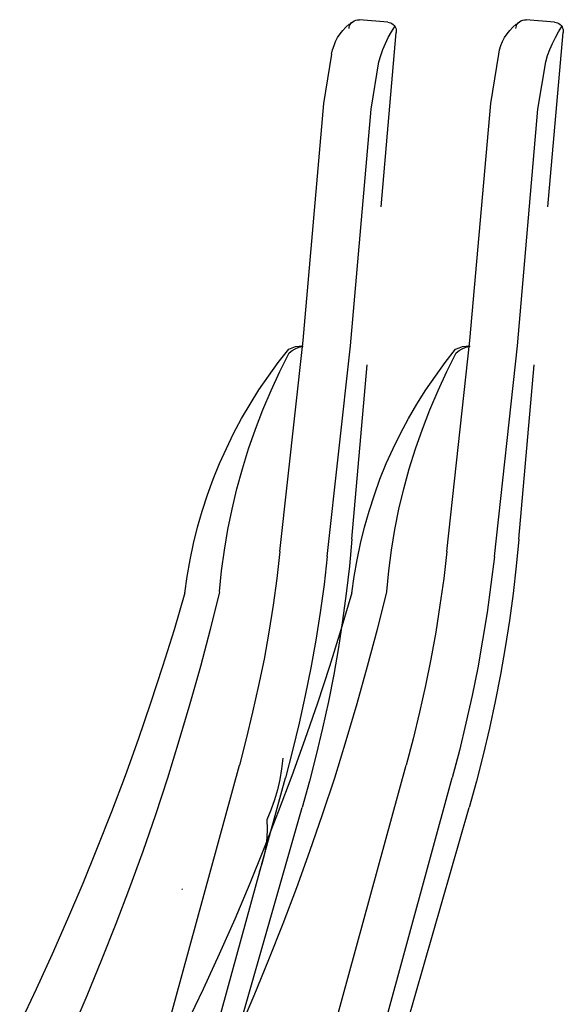
# Model space of a CAD drawing. Extents: x 7093 to 33496, y 263 to 30960.
# Drawn here: x 23623 to 23806, y 7449 to 7781 of the extents above; entities that cross this region are included whole.
import ezdxf

# ---------------------------------------------------------------- set-up
doc = ezdxf.new("R2010")
doc.units = 0
doc.header["$LTSCALE"] = 100
doc.header["$MEASUREMENT"] = 0
doc.layers.add('_0-1_LN', color=7, linetype='CONTINUOUS')

msp = doc.modelspace()

# ---------------------------------------------------------------- linework, layer by layer
at = {"layer": '_0-1_LN', "color": 7, "linetype": 'Continuous'}
for p, q in [((23733.6, 7779.29), (23734.76, 7780.21)), ((23734.39, 7779.9), (23734.76, 7780.21)), ((23734.76, 7780.21), (23735.24, 7780.51)), ((23735.24, 7780.51), (23735.79, 7780.76)), ((23735.79, 7780.76), (23736.4, 7780.88)), ((23736.4, 7780.88), (23737.01, 7780.88)), ((23746.58, 7780.02), (23737.01, 7780.88)), ((23789.86, 7779.29), (23790.96, 7780.21)), ((23790.66, 7779.9), (23790.96, 7780.21)), ((23790.96, 7780.21), (23791.45, 7780.51)), ((23791.45, 7780.51), (23792.06, 7780.76)), ((23792.06, 7780.76), (23792.61, 7780.88)), ((23792.61, 7780.88), (23793.22, 7780.88)), ((23802.79, 7780.02), (23793.22, 7780.88)), ((23730.55, 7776.12), (23731.46, 7777.28)), ((23731.46, 7777.28), (23732.5, 7778.38)), ((23732.5, 7778.38), (23733.6, 7779.35)), ((23733.54, 7777.95), (23733.6, 7778.38)), ((23733.6, 7778.38), (23733.72, 7778.8)), ((23733.72, 7778.8), (23733.9, 7779.23)), ((23733.9, 7779.23), (23734.15, 7779.6)), ((23734.15, 7779.6), (23734.39, 7779.9)), ((23746.58, 7780.02), (23747.07, 7779.96)), ((23747.07, 7779.96), (23747.56, 7779.78)), ((23747.56, 7779.78), (23747.98, 7779.6)), ((23747.8, 7776.73), (23748.96, 7778.62)), ((23747.98, 7779.6), (23748.41, 7779.29)), ((23748.41, 7779.29), (23748.72, 7778.93)), ((23748.72, 7778.93), (23749.02, 7778.5)), ((23749.02, 7778.5), (23749.26, 7778.07)), ((23749.26, 7778.07), (23749.39, 7777.59)), ((23749.39, 7777.59), (23749.45, 7777.1)), ((23749.45, 7777.1), (23749.45, 7776.55)), ((23786.76, 7776.12), (23787.67, 7777.28)), ((23787.67, 7777.28), (23788.71, 7778.38)), ((23788.71, 7778.38), (23789.86, 7779.35)), ((23789.74, 7777.95), (23789.8, 7778.38)), ((23789.8, 7778.38), (23789.93, 7778.8)), ((23789.93, 7778.8), (23790.11, 7779.23)), ((23790.11, 7779.23), (23790.35, 7779.6)), ((23790.35, 7779.6), (23790.66, 7779.9)), ((23802.79, 7780.02), (23803.28, 7779.96)), ((23803.28, 7779.96), (23803.76, 7779.78)), ((23803.76, 7779.78), (23804.19, 7779.6)), ((23804.07, 7776.73), (23805.17, 7778.62)), ((23804.19, 7779.6), (23804.62, 7779.29)), ((23804.62, 7779.29), (23804.98, 7778.93)), ((23804.98, 7778.93), (23805.29, 7778.5)), ((23805.29, 7778.5), (23805.47, 7778.07)), ((23805.47, 7778.07), (23805.65, 7777.59)), ((23805.65, 7777.59), (23805.71, 7777.1)), ((23805.71, 7777.1), (23805.71, 7776.55)), ((23728.48, 7772.16), (23729.03, 7773.56)), ((23729.03, 7773.56), (23729.7, 7774.84)), ((23729.7, 7774.84), (23730.55, 7776.12)), ((23744.33, 7717.78), (23749.45, 7776.55)), ((23745.79, 7772.89), (23746.77, 7774.84)), ((23746.77, 7774.84), (23747.8, 7776.73)), ((23784.68, 7772.16), (23785.23, 7773.56)), ((23785.23, 7773.56), (23785.96, 7774.84)), ((23785.96, 7774.84), (23786.76, 7776.12)), ((23800.53, 7717.78), (23805.71, 7776.55)), ((23802.06, 7772.89), (23803.03, 7774.84)), ((23803.03, 7774.84), (23804.07, 7776.73)), ((23727.68, 7769.29), (23727.99, 7770.76)), ((23727.99, 7770.76), (23728.48, 7772.16)), ((23744.21, 7768.81), (23744.94, 7770.88)), ((23744.94, 7770.88), (23745.79, 7772.89)), ((23783.95, 7769.29), (23784.26, 7770.76)), ((23784.26, 7770.76), (23784.68, 7772.16)), ((23800.41, 7768.81), (23801.2, 7770.88)), ((23801.2, 7770.88), (23802.06, 7772.89)), ((23725.06, 7752.65), (23727.75, 7769.29)), ((23743.53, 7766.73), (23744.21, 7768.81)), ((23781.27, 7752.65), (23783.95, 7769.29)), ((23799.8, 7766.73), (23800.41, 7768.81)), ((23740.97, 7750.7), (23743.53, 7766.73)), ((23797.18, 7750.7), (23799.8, 7766.73)), ((23718.05, 7672.79), (23725.06, 7752.65)), ((23734.02, 7671.03), (23740.97, 7750.7)), ((23774.26, 7672.79), (23781.27, 7752.65)), ((23790.23, 7671.03), (23797.18, 7750.7)), ((23710.25, 7601.71), (23718.05, 7672.79)), ((23714.33, 7670.36), (23715.55, 7670.72)), ((23715.55, 7670.72), (23716.77, 7670.9)), ((23716.59, 7670.48), (23717.81, 7670.72)), ((23716.77, 7670.9), (23718.05, 7670.9)), ((23718.05, 7670.9), (23718.11, 7670.9)), ((23726.22, 7599.95), (23734.02, 7671.03)), ((23766.52, 7601.71), (23774.26, 7672.79)), ((23770.6, 7670.36), (23771.76, 7670.72)), ((23771.76, 7670.72), (23773.04, 7670.9)), ((23772.86, 7670.48), (23774.08, 7670.72)), ((23773.04, 7670.9), (23774.26, 7670.9)), ((23774.26, 7670.9), (23774.38, 7670.9)), ((23782.49, 7599.95), (23790.23, 7671.03)), ((23709.7, 7665.36), (23713.24, 7669.81)), ((23710.25, 7662.31), (23713.42, 7668.59)), ((23713.24, 7669.81), (23714.33, 7670.36)), ((23713.42, 7668.59), (23714.4, 7669.38)), ((23714.4, 7669.38), (23715.43, 7669.99)), ((23715.43, 7669.99), (23716.59, 7670.48)), ((23765.97, 7665.36), (23769.44, 7669.81)), ((23766.46, 7662.31), (23769.63, 7668.59)), ((23769.44, 7669.81), (23770.6, 7670.36)), ((23769.63, 7668.59), (23770.6, 7669.38)), ((23770.6, 7669.38), (23771.7, 7669.99)), ((23771.7, 7669.99), (23772.86, 7670.48)), ((23706.35, 7660.78), (23709.7, 7665.36)), ((23734.51, 7605.86), (23739.69, 7664.63)), ((23762.62, 7660.78), (23765.97, 7665.36)), ((23790.78, 7605.86), (23795.9, 7664.63)), ((23703.18, 7656.15), (23706.35, 7660.78)), ((23707.26, 7655.91), (23710.25, 7662.31)), ((23759.45, 7656.15), (23762.62, 7660.78)), ((23763.53, 7655.91), (23766.46, 7662.31)), ((23700.19, 7651.34), (23703.18, 7656.15)), ((23704.52, 7649.45), (23707.26, 7655.91)), ((23756.4, 7651.34), (23759.45, 7656.15)), ((23760.79, 7649.45), (23763.53, 7655.91)), ((23697.33, 7646.46), (23700.19, 7651.34)), ((23753.59, 7646.46), (23756.4, 7651.34)), ((23702.02, 7642.92), (23704.52, 7649.45)), ((23758.23, 7642.92), (23760.79, 7649.45)), ((23694.64, 7641.46), (23697.33, 7646.46)), ((23750.91, 7641.46), (23753.59, 7646.46)), ((23692.21, 7636.4), (23694.64, 7641.46)), ((23699.7, 7636.28), (23702.02, 7642.92)), ((23748.41, 7636.4), (23750.91, 7641.46)), ((23755.91, 7636.28), (23758.23, 7642.92)), ((23689.89, 7631.28), (23692.21, 7636.4)), ((23697.63, 7629.57), (23699.7, 7636.28)), ((23746.09, 7631.28), (23748.41, 7636.4)), ((23753.84, 7629.57), (23755.91, 7636.28)), ((23687.76, 7626.04), (23689.89, 7631.28)), ((23743.96, 7626.04), (23746.09, 7631.28)), ((23695.74, 7622.81), (23697.63, 7629.57)), ((23752.01, 7622.81), (23753.84, 7629.57)), ((23685.8, 7620.73), (23687.76, 7626.04)), ((23742.07, 7620.73), (23743.96, 7626.04)), ((23694.16, 7615.98), (23695.74, 7622.81)), ((23750.36, 7615.98), (23752.01, 7622.81)), ((23684.1, 7615.31), (23685.8, 7620.73)), ((23740.3, 7615.31), (23742.07, 7620.73)), ((23682.51, 7609.88), (23684.1, 7615.31)), ((23692.75, 7609.09), (23694.16, 7615.98)), ((23738.78, 7609.88), (23740.3, 7615.31)), ((23748.96, 7609.09), (23750.36, 7615.98)), ((23681.17, 7604.4), (23682.51, 7609.88)), ((23691.6, 7602.14), (23692.75, 7609.09)), ((23737.38, 7604.4), (23738.78, 7609.88)), ((23747.8, 7602.14), (23748.96, 7609.09)), ((23680.01, 7598.91), (23681.17, 7604.4)), ((23734.51, 7605.86), (23733.66, 7596.72)), ((23736.22, 7598.91), (23737.38, 7604.4)), ((23790.78, 7605.86), (23789.86, 7596.72)), ((23690.62, 7595.19), (23691.6, 7602.14)), ((23710.25, 7601.71), (23709.21, 7592.63)), ((23746.89, 7595.19), (23747.8, 7602.14)), ((23766.52, 7601.71), (23765.42, 7592.63)), ((23679.04, 7593.3), (23680.01, 7598.91)), ((23726.22, 7599.95), (23725.12, 7590.56)), ((23735.24, 7593.3), (23736.22, 7598.91)), ((23782.49, 7599.95), (23781.33, 7590.56)), ((23689.95, 7588.18), (23690.62, 7595.19)), ((23733.66, 7596.72), (23732.56, 7587.51)), ((23746.22, 7588.18), (23746.89, 7595.19)), ((23789.86, 7596.72), (23788.83, 7587.51)), ((23678.25, 7587.69), (23679.04, 7593.3)), ((23709.21, 7592.63), (23707.93, 7583.55)), ((23734.51, 7587.69), (23735.24, 7593.3)), ((23765.42, 7592.63), (23764.14, 7583.55)), ((23678.25, 7587.75), (23674.59, 7575.32)), ((23689.95, 7588.12), (23686.78, 7575.44)), ((23725.12, 7590.56), (23723.78, 7581.17)), ((23734.51, 7587.75), (23730.79, 7575.32)), ((23746.16, 7588.12), (23743.05, 7575.44)), ((23781.33, 7590.56), (23780.05, 7581.17)), ((23732.56, 7587.51), (23731.34, 7578.43)), ((23788.83, 7587.51), (23787.55, 7578.43)), ((23707.93, 7583.55), (23706.47, 7574.46)), ((23723.78, 7581.17), (23722.32, 7571.78)), ((23764.14, 7583.55), (23762.74, 7574.46)), ((23780.05, 7581.17), (23778.53, 7571.78)), ((23731.34, 7578.43), (23729.94, 7569.28)), ((23787.55, 7578.43), (23786.15, 7569.28)), ((23674.59, 7575.32), (23670.69, 7562.88)), ((23686.78, 7575.44), (23683.49, 7562.88)), ((23730.79, 7575.32), (23726.95, 7562.88)), ((23743.05, 7575.44), (23739.69, 7562.88)), ((23706.47, 7574.46), (23704.89, 7565.44)), ((23722.32, 7571.78), (23720.61, 7562.46)), ((23762.74, 7574.46), (23761.09, 7565.44)), ((23778.53, 7571.78), (23776.88, 7562.46)), ((23729.94, 7569.28), (23728.36, 7560.2)), ((23786.15, 7569.28), (23784.56, 7560.2)), ((23704.89, 7565.44), (23703.06, 7556.48)), ((23761.09, 7565.44), (23759.26, 7556.48)), ((23670.69, 7562.88), (23666.66, 7550.57)), ((23683.49, 7562.88), (23679.95, 7550.32)), ((23720.61, 7562.46), (23718.78, 7553.13)), ((23726.95, 7562.88), (23722.87, 7550.57)), ((23739.69, 7562.88), (23736.16, 7550.32)), ((23776.88, 7562.46), (23774.99, 7553.13)), ((23728.36, 7560.2), (23726.59, 7551.18)), ((23784.56, 7560.2), (23782.79, 7551.18)), ((23703.06, 7556.48), (23701.05, 7547.52)), ((23759.26, 7556.48), (23757.31, 7547.52)), ((23718.78, 7553.13), (23716.71, 7543.86)), ((23774.99, 7553.13), (23772.92, 7543.86)), ((23666.66, 7550.57), (23662.46, 7538.32)), ((23679.95, 7550.32), (23676.23, 7537.83)), ((23722.87, 7550.57), (23718.66, 7538.32)), ((23726.59, 7551.18), (23724.64, 7542.16)), ((23736.16, 7550.32), (23732.5, 7537.83)), ((23782.79, 7551.18), (23780.84, 7542.16)), ((23701.05, 7547.52), (23698.91, 7538.56)), ((23757.31, 7547.52), (23755.12, 7538.56)), ((23716.71, 7543.86), (23714.46, 7534.66)), ((23724.64, 7542.16), (23722.5, 7533.19)), ((23772.92, 7543.86), (23770.72, 7534.66)), ((23780.84, 7542.16), (23778.77, 7533.19)), ((23662.46, 7538.32), (23658.07, 7526.06)), ((23698.91, 7538.56), (23696.59, 7529.72)), ((23718.66, 7538.32), (23714.27, 7526.06)), ((23755.12, 7538.56), (23752.8, 7529.72)), ((23676.23, 7537.83), (23672.33, 7525.33)), ((23732.5, 7537.83), (23728.6, 7525.33)), ((23711.23, 7532.04), (23710.8, 7528.44)), ((23714.46, 7534.66), (23712.08, 7525.45)), ((23722.5, 7533.19), (23720.25, 7524.29)), ((23770.72, 7534.66), (23768.28, 7525.45)), ((23778.77, 7533.19), (23776.45, 7524.29)), ((23663.98, 7410.54), (23696.59, 7529.66)), ((23710.8, 7528.44), (23710.19, 7524.9)), ((23720.19, 7410.54), (23752.8, 7529.66)), ((23658.07, 7526.06), (23653.5, 7513.93)), ((23672.33, 7525.33), (23668.31, 7512.96)), ((23679.46, 7406.27), (23712.08, 7525.45)), ((23710.19, 7524.9), (23709.4, 7521.37)), ((23714.27, 7526.06), (23709.7, 7513.93)), ((23728.6, 7525.33), (23724.51, 7512.96)), ((23735.67, 7406.27), (23768.28, 7525.45)), ((23720.25, 7524.29), (23717.75, 7515.39)), ((23776.45, 7524.29), (23774.01, 7515.39)), ((23709.4, 7521.37), (23708.42, 7517.95)), ((23685.87, 7404.08), (23717.75, 7515.39)), ((23708.42, 7517.95), (23707.2, 7514.54)), ((23742.07, 7404.08), (23774.01, 7515.39)), ((23653.5, 7513.93), (23648.74, 7501.86)), ((23668.31, 7512.96), (23664.04, 7500.64)), ((23709.7, 7513.93), (23704.95, 7501.86)), ((23707.2, 7514.54), (23705.86, 7511.25)), ((23724.51, 7512.96), (23720.25, 7500.64)), ((23705.86, 7511.25), (23705.98, 7508.2)), ((23705.98, 7508.2), (23705.86, 7505.21)), ((23705.86, 7505.21), (23705.5, 7502.29)), ((23648.74, 7501.86), (23643.86, 7489.79)), ((23704.95, 7501.86), (23700.07, 7489.79)), ((23705.5, 7502.29), (23704.95, 7499.3)), ((23664.04, 7500.64), (23659.59, 7488.39)), ((23704.95, 7499.3), (23704.21, 7496.44)), ((23720.25, 7500.64), (23715.86, 7488.39)), ((23704.21, 7496.44), (23703.24, 7493.63)), ((23643.86, 7489.79), (23638.74, 7477.84)), ((23659.59, 7488.39), (23654.96, 7476.2)), ((23700.07, 7489.79), (23695.01, 7477.84)), ((23715.86, 7488.39), (23711.23, 7476.2)), ((23677.27, 7487.9), (23677.21, 7487.78)), ((23677.33, 7488.02), (23677.27, 7487.9)), ((23638.74, 7477.84), (23633.56, 7466.02)), ((23654.96, 7476.2), (23650.2, 7464.07)), ((23695.01, 7477.84), (23689.77, 7466.02)), ((23711.23, 7476.2), (23706.41, 7464.07)), ((23633.56, 7466.02), (23628.14, 7454.19)), ((23689.77, 7466.02), (23684.34, 7454.19)), ((23650.2, 7464.07), (23645.21, 7452)), ((23706.41, 7464.07), (23701.47, 7452)), ((23628.14, 7454.19), (23622.59, 7442.49)), ((23645.21, 7452), (23640.08, 7439.99)), ((23684.34, 7454.19), (23678.79, 7442.49)), ((23701.47, 7452), (23696.29, 7439.99))]:
    msp.add_line(p, q, dxfattribs=at)

doc.saveas('drawing.dxf')
